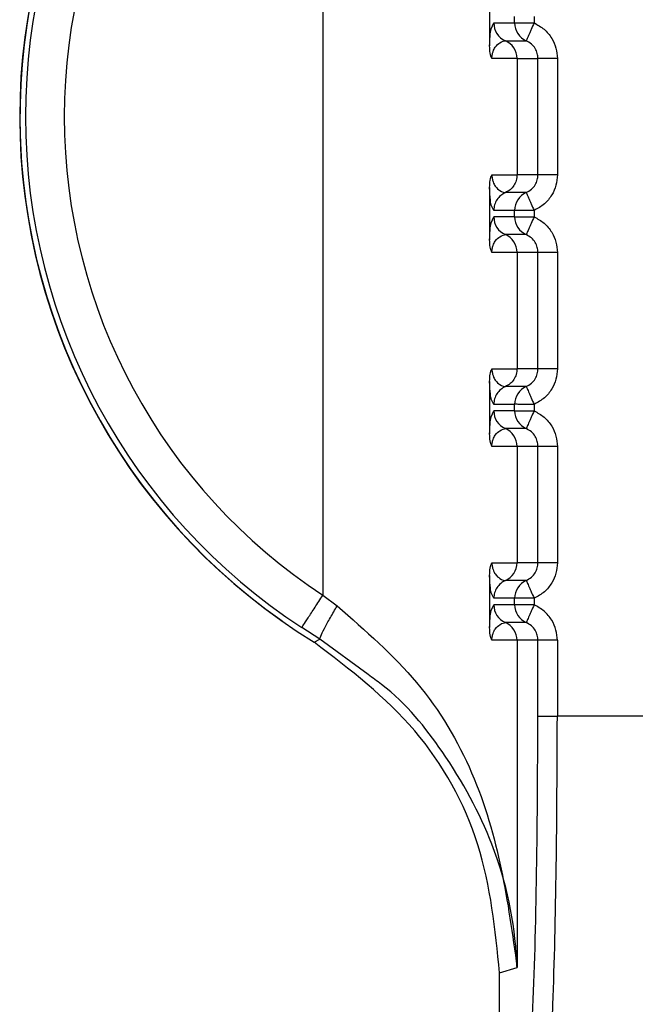
# Paper-space layout 'Sheet10' of a CAD drawing. Units: inches. Extents: x 0.4 to 16.6, y 0.2 to 10.8.
# Drawn here: x 5 to 5, y 3.7 to 3.7 of the extents above; entities that cross this region are included whole.
import ezdxf

# ---------------------------------------------------------------- set-up
doc = ezdxf.new("R2010")
doc.units = ezdxf.units.IN
doc.header["$MEASUREMENT"] = 0

psp = doc.layouts.new('Sheet10')

# ---------------------------------------------------------------- linework, layer by layer
at = {"color": 7, "linetype": 'Continuous', "lineweight": 25}
for p, q in [((4.959959237305132, 3.717369022849479), (4.959959226719755, 3.69308660882129)), ((4.964189264397487, 3.70835129040537), (4.964189264121388, 3.707025593296477)), ((4.9648258928244, 3.70760627158261), (4.964825892866007, 3.707770611860192)), ((4.965318611486757, 3.707770611755572), (4.965318611451047, 3.707606271477736)), ((4.964231215434779, 3.707457183954234), (4.964296493645247, 3.707606271689978)), ((4.96429649364525, 3.707606271689984), (4.9648258928244, 3.70760627158261)), ((4.9648258928244, 3.70760627158261), (4.965318611451047, 3.707606271477732)), ((4.964591477292949, 3.707155222406632), (4.965120876212742, 3.707155222299249)), ((4.964886422349017, 3.706704194780207), (4.96424756558027, 3.706704189812929)), ((4.964886422349035, 3.706704192228964), (4.964886421719169, 3.703751433827111)), ((4.964886422917619, 3.706704194780212), (4.965417004604054, 3.706704199699807)), ((4.96541700397428, 3.703751426128052), (4.965417004604156, 3.706704189620082)), ((4.965909723543457, 3.706704189515205), (4.965909722913576, 3.703751433620833)), ((4.964247590270421, 3.703751433962321), (4.964886421719152, 3.703751433827111)), ((4.965417003994838, 3.703751433721287), (4.964886421719167, 3.703751433828907)), ((4.964189263347696, 3.70343003056285), (4.9641892630716, 3.702104333453958)), ((4.965120866105869, 3.703300397009494), (4.964591465701661, 3.703300397116876)), ((4.964296492629946, 3.702849352125111), (4.964231297210776, 3.702985021146874)), ((4.964231214384998, 3.702535924111718), (4.964296492595467, 3.702685011847461)), ((4.964825891816223, 3.702849352017672), (4.964296492629946, 3.702849352125084)), ((4.964825891515262, 3.70268501174009), (4.964296492595464, 3.702685011847464)), ((4.964825891781158, 3.70268501174009), (4.964825891816223, 3.702849352017672)), ((4.965318610436967, 3.702849351913052), (4.965318610401257, 3.70268501163522)), ((4.965120873145376, 3.702233963337343), (4.964591474225617, 3.702233963444726)), ((4.964886421299241, 3.701782934937689), (4.964247564530488, 3.701782929970409)), ((4.964886421299257, 3.701782932386446), (4.964886420669375, 3.698830173984579)), ((4.965417003574927, 3.701782939857516), (4.964886421867244, 3.701782939965137)), ((4.965417002924488, 3.698830166285533), (4.965417003554363, 3.701782929777562)), ((4.965909722493666, 3.701782929672684), (4.965909721863787, 3.698830173778314)), ((4.964247589220641, 3.69883017411979), (4.964886420669358, 3.698830173984579)), ((4.965417002945046, 3.698830173878769), (4.964886420669375, 3.698830173986388)), ((4.964189262297908, 3.698508770720331), (4.964189262021812, 3.697183073611437)), ((4.965120865056082, 3.698379137166974), (4.964591464651873, 3.698379137274357)), ((4.964296491580152, 3.697928092282594), (4.964231296160986, 3.698063761304354)), ((4.964825890766429, 3.697928092175155), (4.964296491580152, 3.697928092282567)), ((4.96482589073138, 3.697763751897571), (4.964825890766429, 3.697928092175155)), ((4.96531860938718, 3.697928092070535), (4.965318609351478, 3.697763751792702)), ((4.964231213335208, 3.697614664269196), (4.964296491545675, 3.697763752004943)), ((4.964825890465473, 3.697763751897571), (4.964296491545671, 3.697763752004947)), ((4.96512087209558, 3.697312703494823), (4.964591473175828, 3.697312703602206)), ((4.964886420249441, 3.69686167509517), (4.964247563480696, 3.696861670127891)), ((4.964886420249457, 3.696861672543926), (4.964886419619593, 3.69390891414206)), ((4.965417002525136, 3.696861680014996), (4.964886420817447, 3.696861680122618)), ((4.965417001874696, 3.693908906443014), (4.965417002504585, 3.696861669935043)), ((4.965909721443886, 3.696861669830164), (4.965909720814, 3.693908913935794)), ((4.964247588170845, 3.693908914277272), (4.964886419619576, 3.69390891414206)), ((4.96541700189526, 3.69390891403625), (4.964886419619593, 3.693908914143868)), ((4.964189261248121, 3.693587510877811), (4.96418926097202, 3.692261813768917)), ((4.965120864006294, 3.693457877324454), (4.964591463602083, 3.693457877431837)), ((4.964296490530363, 3.693006832440076), (4.964231295111195, 3.693142501461832)), ((4.959959233748252, 3.693086616062399), (4.960320278083059, 3.692814697793258)), ((4.964825889716643, 3.693006832332638), (4.964296490530362, 3.69300683244005)), ((4.964825889681582, 3.692842492055052), (4.964825889716643, 3.693006832332638)), ((4.965318608337395, 3.693006832228019), (4.965318608301676, 3.692842491950183)), ((4.964231212285473, 3.692693404426808), (4.964296490495887, 3.692842492162424)), ((4.964825889415684, 3.692842492055051), (4.964296490495885, 3.692842492162427)), ((4.965120871045743, 3.692391443652326), (4.964591472125987, 3.692391443759707)), ((4.959881238858801, 3.691973031224173), (4.959418660073226, 3.692263396945644)), ((4.959737560610739, 3.691891965083343), (4.959881238858744, 3.691973031224208)), ((4.961108120523894, 3.691070242538733), (4.959881238859568, 3.691973031225579)), ((4.964886420004992, 3.691940417766376), (4.964247562430908, 3.691940410285372)), ((4.964886420004992, 3.691940417766376), (4.964886417996919, 3.683639437361499)), ((4.965417001767275, 3.691940420172477), (4.964886420004992, 3.691940417766376)), ((4.96541700135587, 3.690011813588366), (4.965417001767275, 3.691940420172477)), ((4.965909720396859, 3.691940409987644), (4.965909719985461, 3.690011821157527)), ((4.965417001044313, 3.690011813588364), (4.965909719991729, 3.690011813483487)), ((4.969966428903967, 3.690011820275982), (4.965909719991733, 3.690011821157527)), ((4.964444327424108, 3.683500386616813), (4.964886418471585, 3.683639437361499)), ((4.964444326285009, 3.67816043310695), (4.964444327424139, 3.683500386616813))]:
    psp.add_line(p, q, dxfattribs=at)
for centre, radius, start, end in [((4.96788926058321, 3.705227810437043), 0.01562501811957123, 118.9968804069634, 234.9695817131863), ((4.967889261497081, 3.705227811136481), 0.01562993980578782, 121.4358626000879, 238.564126339946), ((4.967898225700044, 3.705227811136485), 0.01549125781044674, 123.1872412937371, 236.81273422828), ((4.967900366024725, 3.705227811136483), 0.01450760101185472, 123.1872518475729, 236.8127342282619), ((4.964788633018958, 3.707606144571777), 0.0004921393901292175, 179.9852006629335, 246.3837118072), ((4.96531803125168, 3.707606143732065), 0.0004921384438867075, 179.9851153738844, 246.3837509424782), ((4.964394283490317, 3.706704316833534), 0.0004921394424354057, 359.9857903274944, 66.37887626895551), ((4.965318031189593, 3.702849478920044), 0.0004921394046769163, 113.6174764816848, 180.0147742041805), ((4.964788631969204, 3.702684884729269), 0.0004921393901559616, 179.9852006641234, 246.3837118038215), ((4.965318030888992, 3.702684884621881), 0.0004921393901471138, 179.9852006624687, 246.3837118044997), ((4.964394282443616, 3.701783056992265), 0.0004921394393446438, 359.98579018202, 66.37913282995844), ((4.965318030139784, 3.697928219077534), 0.0004921394046600429, 113.6174764798874, 180.0147742051116), ((4.96478863091941, 3.697763624886753), 0.0004921393901559123, 179.9852006641751, 246.383711804609), ((4.965318029839206, 3.697763624779364), 0.0004921393901510805, 179.9852006627273, 246.3837118044759), ((4.964394281393835, 3.696861797149749), 0.0004921394393358291, 359.9857901815028, 66.37913283063654), ((4.964394279359389, 3.693908787287679), 0.0004921395329606124, 293.6185982998021, 0.01476882836939722), ((4.965318029089977, 3.693006959235024), 0.0004921394046421803, 113.6174764782587, 180.0147742060428), ((4.964788629862517, 3.692842365034604), 0.0004921393784725656, 179.9851995430862, 246.3837121172214), ((4.965318028789416, 3.692842364936847), 0.0004921393901498617, 179.9852006630892, 246.3837118053167), ((4.964394279718806, 3.691940536640699), 0.0004921403005441606, 359.9861604565834, 66.37909723672995)]:
    psp.add_arc(centre, radius, start, end, dxfattribs=at)
for points, knots in [([(4.964189264121314, 3.707025593297063), (4.964193301275091, 3.707106472978977), (4.964202783814068, 3.707296444622026), (4.964217939244998, 3.70743618145177), (4.964228262271365, 3.707452512145309), (4.964231215434779, 3.707457183954234)], [0, 0, 0, 0, 0.3461045851429176, 0.812936638109407, 1, 1, 1, 1]), ([(4.965318611448376, 3.707606271478548), (4.965294130811236, 3.707550098543197), (4.965255484616315, 3.707461421512593), (4.965209917868811, 3.707357653677127), (4.965178607236401, 3.707285730938322), (4.965153497836997, 3.707228999210439), (4.965128621456773, 3.707172514417359), (4.965123933420006, 3.707162051129253), (4.965120874185317, 3.707155223184948)], [0, 0, 0, 0, 0.239695168580829, 0.3783931828843474, 0.4999918846046992, 0.6346661407992822, 0.7615970029650799, 1, 1, 1, 1]), ([(4.965318611448376, 3.707606271478548), (4.965407915759885, 3.707557690230559), (4.96558585743304, 3.707460890553085), (4.965773070567186, 3.707228562859959), (4.965889658418509, 3.706970734777175), (4.965903144363123, 3.706791587383218), (4.965909723542683, 3.706704189510396)], [0, 0, 0, 0, 0.2657296465704386, 0.5294747489692305, 0.7704521112999104, 1, 1, 1, 1]), ([(4.964247565581307, 3.706704189804703), (4.964247898706524, 3.706719346639305), (4.964248594999047, 3.706751027190777), (4.96425734197319, 3.706815919975655), (4.964284973469525, 3.706913263803326), (4.964356417114349, 3.707034821195907), (4.964502661157705, 3.707144152289475), (4.964555506456136, 3.707150738971096), (4.964591477292598, 3.707155222405846)], [0, 0, 0, 0, 0.01898070691568434, 0.03967314272399929, 0.09138814674238703, 0.2050625245552344, 0.458900474114315, 1, 1, 1, 1]), ([(4.96541700465218, 3.706704199684784), (4.965413732056325, 3.706747136822955), (4.965406950696396, 3.70683610967543), (4.96534991810895, 3.70696381575374), (4.96525631669155, 3.707080915318366), (4.965166940362905, 3.707129949882213), (4.965120874183881, 3.707155223184783)], [0, 0, 0, 0, 0.2255075711616012, 0.4672889884028766, 0.7254310934464926, 1, 1, 1, 1]), ([(4.964247565581299, 3.706704189804698), (4.964239102895078, 3.706724521652206), (4.964221900838443, 3.706765850088967), (4.96419618600055, 3.706872331003632), (4.964192107074363, 3.706962706913377), (4.964189268829991, 3.707025593297061)], [0, 0, 0, 0, 0.2275241791538199, 0.4624871717101569, 1, 1, 1, 1]), ([(4.964189262880477, 3.703430030562888), (4.964192118862459, 3.703492748187299), (4.9641962397136, 3.703583242453631), (4.964221919594578, 3.703689778090861), (4.964239172155588, 3.703731215320016), (4.964247590270396, 3.703751433961882)], [0, 0, 0, 0, 0.5362226491087528, 0.7737071625097929, 0.9999999999999999, 0.9999999999999999, 0.9999999999999999, 0.9999999999999999]), ([(4.964247590270401, 3.703751433961882), (4.964247950764523, 3.7037361648339), (4.964248703099969, 3.70370429883255), (4.964257426946653, 3.703639222301446), (4.964285086990636, 3.703541925956777), (4.964356470455353, 3.703420525189662), (4.964502805630481, 3.703311544786077), (4.964555556412529, 3.703304908728179), (4.964591455422738, 3.703300392626218)], [0, 0, 0, 0, 0.0191312844304074, 0.03992615270682506, 0.0916876495494903, 0.2054190437827423, 0.4592559815774741, 1, 1, 1, 1]), ([(4.965120865849371, 3.703300397033184), (4.965166933741653, 3.703325670422297), (4.965256313471864, 3.703374705196596), (4.965349918194415, 3.703491808241266), (4.965406951979715, 3.703619518971878), (4.965413732027925, 3.703708494998065), (4.965417003994836, 3.703751433721287)], [0, 0, 0, 0, 0.2745681357416425, 0.5327099782830844, 0.7744916494202971, 1, 1, 1, 1]), ([(4.965909722912811, 3.703751433625243), (4.965902686057501, 3.703661568585217), (4.965888654938173, 3.703482382422593), (4.965772453692079, 3.703227306382114), (4.965587925932561, 3.702996256813659), (4.965410022867703, 3.702899215119532), (4.965318610434198, 3.702849351912181)], [0, 0, 0, 0, 0.2360071181908046, 0.4705857789435894, 0.727969597844005, 1, 1, 1, 1]), ([(4.964231297210776, 3.702985021146874), (4.964229747441618, 3.702987623631391), (4.96422013380317, 3.703003767548757), (4.964207943394749, 3.703120534320827), (4.964195562715293, 3.703281487880838), (4.964191282504738, 3.703382417687818), (4.964189263347698, 3.703430030562888)], [0, 0, 0, 0, 0.09762517825020088, 0.6055954608203916, 0.8139426338693887, 1, 1, 1, 1]), ([(4.96512087224416, 3.703300382281836), (4.965124009447724, 3.703293502815346), (4.965128832661668, 3.703282926154308), (4.965153889947835, 3.703226041037092), (4.965179450546411, 3.703167819830025), (4.965210904283889, 3.703096005811249), (4.965256439984604, 3.702991886240393), (4.96529411779211, 3.702905528846716), (4.965318625058934, 3.702849358282951)], [0, 0, 0, 0, 0.2396914067048306, 0.3685074658453519, 0.4999919433836105, 0.6314776572157351, 0.7602972151814541, 1, 1, 1, 1]), ([(4.965318610437039, 3.702849351913052), (4.965318599287735, 3.70284935185135), (4.965318561754207, 3.702849351643636), (4.965318425745005, 3.702849351499753), (4.965317921113626, 3.702849350890092), (4.965315952030263, 3.70284935027199), (4.965308174865429, 3.702849348374118), (4.965277291220705, 3.702849346983352), (4.965209092799261, 3.702849345273169), (4.965096636140815, 3.702849352676673), (4.964989354683824, 3.702849330660618), (4.964910781156507, 3.702849399006729), (4.96484806452554, 3.702850531785798), (4.964834527019444, 3.702849811481066), (4.964825891801275, 3.702849352017672)], [0, 0, 0, 0, 4.464688468625304e-05, 0.0001503013037128904, 0.0005446335336722556, 0.002065391927119169, 0.008035266653121993, 0.03168729138954697, 0.1257673513181435, 0.2820292659452975, 0.5001197699468627, 0.6330134289694048, 0.7659089433512006, 1, 1, 1, 1]), ([(4.964825891781153, 3.702685011740093), (4.9648342404798, 3.702684668790872), (4.964844158441085, 3.702684261379221), (4.964897663794912, 3.702684252857672), (4.964975589129579, 3.702685360089988), (4.965130725596764, 3.702684916456753), (4.965255982133578, 3.702684979909064), (4.965318610401983, 3.70268501163522)], [0, 0, 0, 0, 0.2346234126527636, 0.2787243882433393, 0.5003624610922016, 0.7501812305466232, 0.9999999999999999, 0.9999999999999999, 0.9999999999999999, 0.9999999999999999]), ([(4.965318610414494, 3.702685011636032), (4.965294106298587, 3.702628839745564), (4.965256433336035, 3.702542480313785), (4.965210901824151, 3.702438359094235), (4.9651794507655, 3.70236654404879), (4.96515389229527, 3.702308322039442), (4.96512883728508, 3.702251436053418), (4.96512401585815, 3.702240858630807), (4.965120879816805, 3.702233978668693)], [0, 0, 0, 0, 0.2397027805640961, 0.3685223294580935, 0.5000080341716425, 0.6314925059685154, 0.7603085656172798, 0.9999999999999999, 0.9999999999999999, 0.9999999999999999, 0.9999999999999999]), ([(4.965318610398588, 3.702685011636032), (4.965407914710138, 3.702636430388015), (4.965585856383371, 3.702539630710489), (4.96577306951752, 3.702307303017272), (4.965889657368751, 3.702049474934503), (4.965903143313348, 3.701870327540635), (4.965909722492896, 3.701782929667876)], [0, 0, 0, 0, 0.2657296466949567, 0.5294747492066461, 0.770452111463562, 1, 1, 1, 1]), ([(4.964189263071523, 3.702104333454544), (4.964193300225302, 3.702185213136458), (4.964202782764287, 3.702375184779506), (4.964217938195215, 3.702514921609254), (4.964228261221582, 3.702531252302792), (4.964231214384998, 3.702535924111718)], [0, 0, 0, 0, 0.3461045851345988, 0.812936638086701, 1, 1, 1, 1]), ([(4.964247564531528, 3.701782929962184), (4.964247897656739, 3.701798086796787), (4.964248593949243, 3.701829767348261), (4.964257340923397, 3.701894660133144), (4.964284972419728, 3.701992003960808), (4.964356416064555, 3.702113561353392), (4.964502660107907, 3.702222892446952), (4.964555505406343, 3.702229479128575), (4.964591476242807, 3.702233962563326)], [0, 0, 0, 0, 0.01898070691800898, 0.03967314272746733, 0.09138814674744791, 0.2050625245609839, 0.4589004741209261, 1, 1, 1, 1]), ([(4.965417003602388, 3.701782939842263), (4.965413731006548, 3.701825876980358), (4.965406949646649, 3.701914849832729), (4.965349917059307, 3.702042555910987), (4.965256315641942, 3.70215965547572), (4.965166939313226, 3.702208690039627), (4.965120873134146, 3.70223396334224)], [0, 0, 0, 0, 0.2255075707817456, 0.4672889878965215, 0.7254310930654059, 1, 1, 1, 1]), ([(4.96424756453152, 3.701782929962179), (4.964239102892367, 3.701803258977782), (4.964221903035542, 3.701844581486517), (4.964196186112517, 3.701951059973518), (4.964192106631113, 3.702041439603555), (4.964189267780197, 3.70210433345454)], [0, 0, 0, 0, 0.2274944240681143, 0.4624247680745591, 1, 1, 1, 1]), ([(4.964189261830692, 3.698508770720368), (4.964192117664004, 3.698571487076964), (4.964196238353641, 3.69866198067807), (4.964221917933765, 3.698768516707454), (4.964239170895237, 3.698809954947702), (4.964247589220613, 3.698830174119351)], [0, 0, 0, 0, 0.5362117998865691, 0.7737014610111452, 0.9999999999999999, 0.9999999999999999, 0.9999999999999999, 0.9999999999999999]), ([(4.964247589220618, 3.698830174119351), (4.964247949714746, 3.69881490499137), (4.964248702050201, 3.698783038990024), (4.96425742589688, 3.698717962458923), (4.964285085940872, 3.698620666114266), (4.964356469405584, 3.698499265347152), (4.964502804580717, 3.698390284943569), (4.964555555362761, 3.698383648885667), (4.964591454372968, 3.698379132783703)], [0, 0, 0, 0, 0.01913128443052042, 0.03992615270613894, 0.0916876495473404, 0.2054190437801037, 0.4592559815757475, 1, 1, 1, 1]), ([(4.965120864799584, 3.698379137190666), (4.965166932691844, 3.698404410579761), (4.965256312422029, 3.698453445354033), (4.965349917144584, 3.698570548398664), (4.965406950929928, 3.698698259129291), (4.965413730978135, 3.698787235155518), (4.965417002945045, 3.698830173878769)], [0, 0, 0, 0, 0.2745681355985758, 0.5327099780881508, 0.7744916492727493, 1, 1, 1, 1]), ([(4.965909721863021, 3.698830173782725), (4.965902685007714, 3.698740308742731), (4.965888653888394, 3.698561122580164), (4.965772452642339, 3.698306046539715), (4.965587924882845, 3.698074996971205), (4.965410021817949, 3.69797795527704), (4.965318609384418, 3.697928092069665)], [0, 0, 0, 0, 0.2360071181092833, 0.4705857788010072, 0.7279695977513739, 1, 1, 1, 1]), ([(4.964231296160986, 3.698063761304354), (4.964229746391829, 3.698066363788871), (4.964220132753383, 3.698082507706236), (4.96420794234496, 3.698199274478307), (4.964195561665504, 3.698360228038316), (4.964191281454949, 3.698461157845299), (4.964189262297908, 3.698508770720368)], [0, 0, 0, 0, 0.0976251782446597, 0.6055954608186149, 0.8139426338694109, 1, 1, 1, 1]), ([(4.965120871194372, 3.698379122439316), (4.965124008397935, 3.698372242972826), (4.965128831611877, 3.698361666311788), (4.965153888898046, 3.698304781194571), (4.96517944949662, 3.698246559987505), (4.9652109032341, 3.698174745968728), (4.965256438934815, 3.698070626397873), (4.965294116742323, 3.697984269004198), (4.965318624009149, 3.697928098440434)], [0, 0, 0, 0, 0.2396914067069098, 0.3685074658478244, 0.4999919433864463, 0.6314776572189088, 0.7602972151851206, 1, 1, 1, 1]), ([(4.965318609387251, 3.697928092070535), (4.965318598237945, 3.697928092008832), (4.965318560704415, 3.697928091801111), (4.965318424695214, 3.697928091657237), (4.965317920063835, 3.697928091047562), (4.965315950980472, 3.697928090429481), (4.965308173815638, 3.697928088531575), (4.965277290170913, 3.697928087140866), (4.965209091749469, 3.697928085430624), (4.965096635091023, 3.697928092834162), (4.964989353634033, 3.697928070818093), (4.964910780106718, 3.697928139164208), (4.964848063475749, 3.697929271943275), (4.964834525969652, 3.697928551638546), (4.964825890751481, 3.697928092175154)], [0, 0, 0, 0, 4.464688645253115e-05, 0.0001503013055151321, 0.00054463353558235, 0.002065391929241934, 0.008035266655585465, 0.03168729139249882, 0.1257673513211869, 0.282029265947225, 0.5001197699465619, 0.6330134289653113, 0.7659089433432797, 1, 1, 1, 1]), ([(4.964825890731375, 3.697763751897574), (4.964834239430015, 3.697763408948351), (4.964844157391291, 3.697763001536699), (4.964897662745116, 3.697762993015149), (4.964975588079779, 3.697764100247467), (4.965130724546977, 3.697763656614232), (4.965255981083793, 3.697763720066546), (4.965318609352204, 3.697763751792702)], [0, 0, 0, 0, 0.2346234126378399, 0.2787243881964893, 0.5003624610796278, 0.7501812305324199, 1, 1, 1, 1]), ([(4.965318609364717, 3.697763751793515), (4.965294105248804, 3.697707579903046), (4.965256432286248, 3.697621220471268), (4.965210900774364, 3.697517099251716), (4.965179449715713, 3.69744528420627), (4.965153891245484, 3.697387062196922), (4.965128836235295, 3.6973301762109), (4.965124014808363, 3.697319598788288), (4.965120878767018, 3.697312718826173)], [0, 0, 0, 0, 0.2397027805731848, 0.3685223294672942, 0.5000080341812141, 0.6314925059786548, 0.7603085656279216, 0.9999999999999999, 0.9999999999999999, 0.9999999999999999, 0.9999999999999999]), ([(4.965318609348807, 3.697763751793514), (4.965407913660354, 3.697715170545496), (4.965585855333585, 3.697618370867966), (4.965773068467734, 3.69738604317475), (4.965889656318963, 3.697128215091979), (4.965903142263562, 3.696949067698115), (4.965909721443112, 3.696861669825357)], [0, 0, 0, 0, 0.2657296466939253, 0.5294747492093247, 0.7704521114658823, 1, 1, 1, 1]), ([(4.96418926202174, 3.697183073612023), (4.964193299175516, 3.697263953293938), (4.964202781714496, 3.697453924936989), (4.964217937145427, 3.697593661766732), (4.964228260171792, 3.697609992460271), (4.964231213335208, 3.697614664269196)], [0, 0, 0, 0, 0.3461045851367969, 0.8129366381014397, 1, 1, 1, 1]), ([(4.964247563481726, 3.69686167011966), (4.964239101840785, 3.696881999128323), (4.964221901991716, 3.696923321595579), (4.964196185047057, 3.697029800066231), (4.964192105575984, 3.697120179710297), (4.964189266730408, 3.69718307361202)], [0, 0, 0, 0, 0.2274943912277599, 0.4624243950030804, 1, 1, 1, 1]), ([(4.964247563481741, 3.696861670119665), (4.964247896606953, 3.696876826954272), (4.964248592899465, 3.69690850750575), (4.964257339873611, 3.696973400290635), (4.964284971369953, 3.697070744118285), (4.96435641501477, 3.697192301510876), (4.96450265905813, 3.697301632604431), (4.964555504356558, 3.697308219286054), (4.964591475193018, 3.697312702720807)], [0, 0, 0, 0, 0.01898070692286993, 0.03967314273392242, 0.09138814674773256, 0.2050625245609474, 0.4589004741201265, 1, 1, 1, 1]), ([(4.965417002552602, 3.696861679999744), (4.965413729956754, 3.696904617137874), (4.965406948596836, 3.696993589990289), (4.96534991600945, 3.697121296068568), (4.965256314592076, 3.697238395633248), (4.965166938263399, 3.697287430197128), (4.965120872084348, 3.697312703499721)], [0, 0, 0, 0, 0.2255075709637215, 0.4672889881370588, 0.7254310932450132, 1, 1, 1, 1]), ([(4.964189260780898, 3.693587510877848), (4.964192116448467, 3.693650225802906), (4.964196236958887, 3.693740718654743), (4.96422191619709, 3.693847255127499), (4.964239169609352, 3.693888694509397), (4.964247588170813, 3.693908914276832)], [0, 0, 0, 0, 0.5361995611163533, 0.7736950557444109, 1, 1, 1, 1]), ([(4.96424758817082, 3.693908914276832), (4.96424794866495, 3.693893645148852), (4.964248701000407, 3.693861779147503), (4.964257424847086, 3.693796702616402), (4.964285084891074, 3.693699406271739), (4.964356468355786, 3.693578005504626), (4.964502803530917, 3.693469025101043), (4.964555554312954, 3.693462389043141), (4.964591453323157, 3.693457872941178)], [0, 0, 0, 0, 0.01913128442926934, 0.03992615270551955, 0.09168764954817264, 0.2054190437815911, 0.4592559815765981, 1, 1, 1, 1]), ([(4.965120863749787, 3.693457877348144), (4.965166931642106, 3.693483150737274), (4.965256311372365, 3.693532185511593), (4.96534991609491, 3.693649288556322), (4.965406949880171, 3.693776999286914), (4.965413729928358, 3.69386597531306), (4.965417001895257, 3.69390891403625)], [0, 0, 0, 0, 0.274568135933154, 0.5327099785252394, 0.7744916495976323, 1, 1, 1, 1]), ([(4.965909720813236, 3.693908913940204), (4.965902683957927, 3.69381904890021), (4.965888652838603, 3.693639862737642), (4.965772451592549, 3.693384786697194), (4.965587923833055, 3.693153737128684), (4.965410020768158, 3.693056695434521), (4.965318608334628, 3.693006832227148)], [0, 0, 0, 0, 0.2360071181098164, 0.4705857788034789, 0.7279695977532783, 1, 1, 1, 1]), ([(4.964231295111195, 3.693142501461832), (4.964229745342037, 3.693145103946349), (4.964220131703589, 3.693161247863714), (4.964207941295168, 3.693278014635787), (4.96419556061571, 3.693438968195797), (4.964191280405159, 3.693539898002779), (4.96418926124812, 3.693587510877848)], [0, 0, 0, 0, 0.0976251782697554, 0.6055954608291362, 0.8139426338739415, 1, 1, 1, 1]), ([(4.965120870144593, 3.693457862596796), (4.965124007348151, 3.693450983130307), (4.965128830562088, 3.69344040646927), (4.965153887848256, 3.693383521352053), (4.965179448446832, 3.693325300144986), (4.965210902184309, 3.69325348612621), (4.965256437885023, 3.693149366555355), (4.96529411569253, 3.693063009161681), (4.965318622959353, 3.693006838597918)], [0, 0, 0, 0, 0.2396914067116371, 0.3685074658531567, 0.4999919433921393, 0.631477657224796, 0.7602972151909817, 1, 1, 1, 1]), ([(4.965318608337468, 3.693006832228019), (4.965318597188166, 3.693006832166314), (4.965318559654647, 3.69300683195859), (4.965318423645464, 3.69300683181472), (4.965317919014118, 3.69300683120504), (4.965315949930813, 3.693006830586971), (4.965308172766076, 3.693006828689048), (4.965277289121468, 3.693006827298372), (4.96520909070007, 3.693006825588099), (4.965096634041481, 3.693006832991655), (4.964989352584327, 3.693006810975573), (4.964910779056939, 3.693006879321685), (4.96484806242597, 3.693008012100752), (4.964834524919868, 3.693007291796027), (4.964825889701693, 3.693006832332636)], [0, 0, 0, 0, 4.464686737432498e-05, 0.0001503012674398286, 0.0005446334603544355, 0.002065391783439394, 0.008035266383322037, 0.03168729092590603, 0.1257673507005112, 0.2820292654834375, 0.5001197699466596, 0.6330134289602019, 0.7659089433329589, 1, 1, 1, 1]), ([(4.959881239302953, 3.691973031958617), (4.959883783186902, 3.691991285456818), (4.959889050214229, 3.692029078719306), (4.959986724134599, 3.692228458144637), (4.960136809676304, 3.692503742055984), (4.960260680838265, 3.692713688037328), (4.960320278053492, 3.692814697793257)], [0, 0, 0, 0, 0.2424250961242877, 0.5019331193842544, 0.7603687685521009, 1, 1, 1, 1]), ([(4.960320276976717, 3.692814696253546), (4.961035976231508, 3.692189460643775), (4.962480474013456, 3.690927545886338), (4.964312438524523, 3.68780324735998), (4.964656584825948, 3.685306714478998), (4.964886418471565, 3.683639437361498)], [0, 0, 0, 0, 0.2459617881993756, 0.4964253562078935, 1, 1, 1, 1]), ([(4.964189260971945, 3.692261813769504), (4.964193298125723, 3.692342693451422), (4.964202780664704, 3.692532665094483), (4.964217936095651, 3.692672401924324), (4.964228259122038, 3.692688732617861), (4.964231212285473, 3.692693404426808)], [0, 0, 0, 0, 0.3461045847144287, 0.8129366371096721, 1, 1, 1, 1]), ([(4.965318608302404, 3.692842491950183), (4.965255980034, 3.692842460224024), (4.965130723497189, 3.692842396771707), (4.964975587029964, 3.692842840404946), (4.964897661695312, 3.692841733172636), (4.964844156341503, 3.69284174169418), (4.964834238380226, 3.692842149105832), (4.964825889681579, 3.692842492055056)], [0, 0, 0, 0, 0.2498187694500982, 0.4996375389076482, 0.721275611947302, 0.7653765873360672, 1, 1, 1, 1]), ([(4.965318608314921, 3.692842491950995), (4.965294104199004, 3.692786320060528), (4.965256431236439, 3.692699960628753), (4.965210899724547, 3.692595839409205), (4.96517944866589, 3.692524024363761), (4.965153890195657, 3.692465802354415), (4.965128835185464, 3.692408916368396), (4.965124013758524, 3.692398338945788), (4.965120877717173, 3.692391458983676)], [0, 0, 0, 0, 0.2397027805706627, 0.3685223294660904, 0.500008034181035, 0.6314925059791113, 0.7603085656286197, 0.9999999999999999, 0.9999999999999999, 0.9999999999999999, 0.9999999999999999]), ([(4.965909720396088, 3.691940409982836), (4.96590314122636, 3.692027807776015), (4.965889655298071, 3.692206955057544), (4.965773067551041, 3.692464783118545), (4.965585854424961, 3.692697110932333), (4.965407912657542, 3.692793910671964), (4.965318608299007, 3.692842491950995)], [0, 0, 0, 0, 0.229547681965807, 0.4705249607561708, 0.7342702085858516, 1, 1, 1, 1]), ([(4.964247562431945, 3.691940410277145), (4.964247895557159, 3.691955567111749), (4.964248591849673, 3.691987247663221), (4.964257338823823, 3.6920521404481), (4.96428497032015, 3.692149484275773), (4.964356413964979, 3.692271041668348), (4.96450265800833, 3.692380372761916), (4.964555503306766, 3.692386959443537), (4.964591474143229, 3.692391442878287)], [0, 0, 0, 0, 0.01898070691726593, 0.03967314272695384, 0.09138814674481985, 0.2050625245581653, 0.4589004741176904, 1, 1, 1, 1]), ([(4.965417001502813, 3.691940420157225), (4.965413728906979, 3.691983357295288), (4.965406947547089, 3.692072330147619), (4.965349914959785, 3.692200036225866), (4.965256313542408, 3.692317135790664), (4.965166937213633, 3.692366170354593), (4.96512087103451, 3.692391443657224)], [0, 0, 0, 0, 0.2255075705897099, 0.4672889876372348, 0.7254310928649828, 1, 1, 1, 1]), ([(4.964247562431935, 3.69194041027714), (4.964239100784834, 3.691960739289051), (4.964221900935915, 3.692002061732463), (4.964196183974874, 3.692108540194095), (4.96419210451773, 3.692198919839476), (4.964189265680611, 3.6922618137695)], [0, 0, 0, 0, 0.2274944709647193, 0.4624242164219899, 1, 1, 1, 1]), ([(4.964444327424173, 3.683500386616813), (4.964333299135937, 3.68460247586268), (4.964111242327124, 3.686806656660684), (4.962434362314355, 3.689834176476376), (4.960645395179742, 3.691199243915983), (4.959737560900868, 3.691891964866901)], [0, 0, 0, 0, 0.3299994844833941, 0.6599996595348632, 1, 1, 1, 1]), ([(4.964886418475476, 3.683639437361499), (4.964883927143827, 3.683696339695301), (4.964838238054492, 3.684739884344617), (4.964455576461894, 3.686622666239327), (4.963173916382019, 3.68896399053701), (4.962006186093058, 3.690426440611006), (4.961222781814965, 3.690988044575954), (4.961108120523894, 3.691070242538733)], [0, 0, 0, 0, 0.02176000974854727, 0.399061694395218, 0.711426824626976, 0.9577636045880207, 1, 1, 1, 1]), ([(4.964924460524251, 3.678708428582895), (4.964989783920633, 3.678941628895533), (4.965120453911837, 3.679408112337731), (4.965282415360252, 3.682048188366744), (4.965395121167791, 3.685709032977845), (4.965409708979695, 3.688577753939996), (4.965417001355874, 3.690011813588364)], [0, 0, 0, 0, 0.2499662395897655, 0.5000212502222184, 0.7500630561292039, 1, 1, 1, 1]), ([(4.965416126439225, 3.678216976558585), (4.965460049862874, 3.678342630445735), (4.965537200682673, 3.678563339570824), (4.965643436455335, 3.679616641909578), (4.965728898365652, 3.680950501268683), (4.965818253029965, 3.683066148375335), (4.965892953681751, 3.686091643307864), (4.965904196355039, 3.68872031906101), (4.965909719991732, 3.690011813483349)], [0, 0, 0, 0, 0.1681951282817392, 0.2954321625024167, 0.4337547716815638, 0.5609426313478704, 0.7842867679582052, 1, 1, 1, 1])]:
    psp.add_open_spline(points, degree=3, knots=knots, dxfattribs=at)
for points in [[(4.965909723544182, 3.706704189510396), (4.965847013206494, 3.706704190362943), (4.965721592531117, 3.706704192068034), (4.965561614661423, 3.706704194619631), (4.965446560893813, 3.706704197161621), (4.96542685670073, 3.706704198844114), (4.965417004604188, 3.70670419968536)], [(4.964886420975573, 3.703751433828905), (4.964882435949338, 3.703703855160556), (4.964874465896869, 3.703608697823855), (4.964811226898139, 3.703478539177261), (4.964717355499981, 3.70336845532592), (4.964633422115168, 3.703323080192768), (4.964591455422762, 3.703300392626193)], [(4.965909722914309, 3.703751433625243), (4.965847012613973, 3.703751433633651), (4.965721592013302, 3.703751433650466), (4.965561614206383, 3.703751433669643), (4.965446560423765, 3.703751433679213), (4.965426856137809, 3.703751433673425), (4.96541700399483, 3.703751433670532)], [(4.964591456039186, 3.703300392626184), (4.964549489545135, 3.703277704991217), (4.964465556557031, 3.703232329721282), (4.964371685676926, 3.703122246012633), (4.964308447037458, 3.702992087690855), (4.964300477021488, 3.702896930647012), (4.964296492013504, 3.70284935212509)], [(4.965909722494391, 3.701782929667876), (4.965847012156702, 3.701782930520422), (4.965721591481322, 3.701782932225513), (4.965561613611629, 3.701782934777111), (4.965446559844011, 3.7017829373191), (4.965426855650945, 3.701782939001594), (4.965417003554411, 3.701782939842841)], [(4.964886419925793, 3.698830173986388), (4.964882434899559, 3.698782595318038), (4.964874464847092, 3.698687437981339), (4.964811225848362, 3.698557279334747), (4.964717354450208, 3.698447195483406), (4.964633421065398, 3.698401820350254), (4.964591454372992, 3.698379132783677)], [(4.965909721864517, 3.698830173782725), (4.96584701156418, 3.698830173791132), (4.965721590963505, 3.698830173807946), (4.965561613156585, 3.698830173827122), (4.965446559373964, 3.698830173836691), (4.965426855088016, 3.698830173830905), (4.965417002945042, 3.698830173828011)], [(4.964591454989416, 3.698379132783671), (4.964549488495362, 3.698356445148705), (4.964465555507254, 3.698311069878772), (4.964371684627145, 3.698200986170122), (4.964308445987676, 3.698070827848341), (4.9643004759717, 3.697975670804497), (4.964296490963712, 3.697928092282574)], [(4.965909721443114, 3.696861669825357), (4.965847011105573, 3.696861670677903), (4.965721590430487, 3.696861672382995), (4.965561612561331, 3.696861674934593), (4.965446558794138, 3.696861677476582), (4.965426854601124, 3.696861679159076), (4.965417002504616, 3.696861680000323)], [(4.965909720813215, 3.693908913940204), (4.965847010513029, 3.693908913948612), (4.965721589912654, 3.693908913965428), (4.965561612106278, 3.693908913984604), (4.965446558324087, 3.693908913994173), (4.965426854038197, 3.693908913988386), (4.965417001895251, 3.693908913985492)], [(4.964591453939616, 3.693457872941148), (4.964549487445562, 3.693435185306182), (4.964465554457457, 3.693389810036249), (4.964371683577352, 3.693279726327599), (4.964308444937885, 3.693149568005821), (4.964300474921913, 3.693054410961979), (4.964296489913928, 3.693006832440058)], [(4.959418654445892, 3.692263400625559), (4.959429077494933, 3.692278903323636), (4.959449923593017, 3.692309908719788), (4.959576035936213, 3.692501643471741), (4.959752053361611, 3.692770005775866), (4.959890172280245, 3.692981079589391), (4.959959231739561, 3.693086616496153)], [(4.965909720394817, 3.691940409982836), (4.965847010058729, 3.691940410835383), (4.965721589386551, 3.691940412540477), (4.965561611519548, 3.691940415092073), (4.965446557751292, 3.691940417634063), (4.965426853554233, 3.691940419316556), (4.965417001455704, 3.691940420157803)]]:
    psp.add_open_spline(points, degree=3, dxfattribs=at)

doc.saveas('drawing.dxf')
